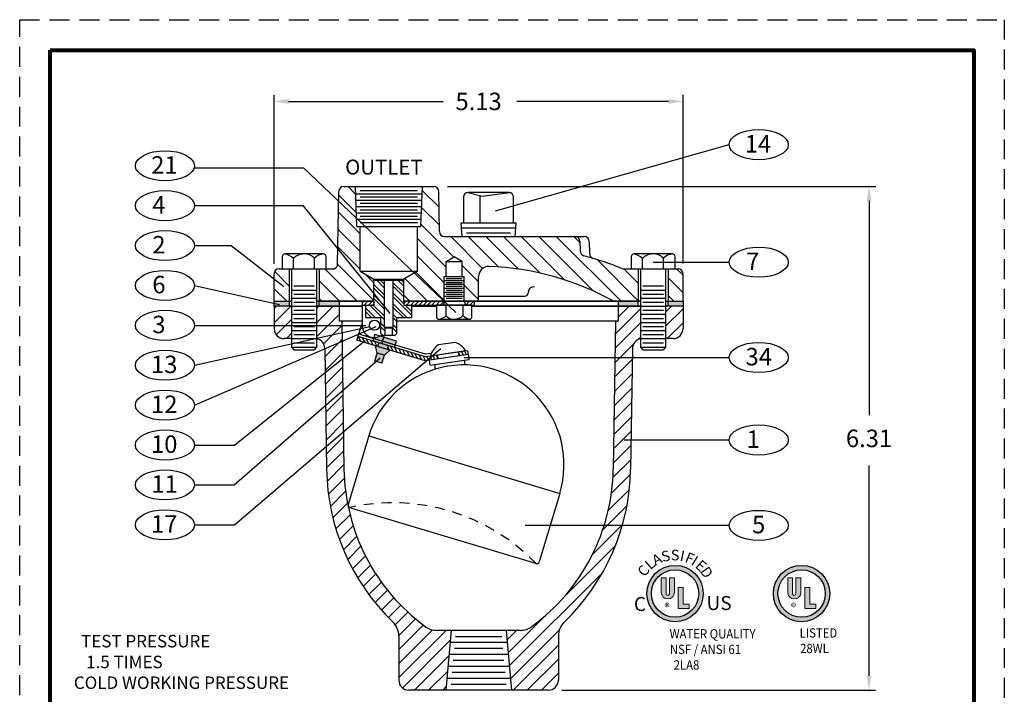
# Model space of a CAD drawing. Units: inches. Extents: x 18.1 to 30.4, y 17.8 to 33.7.
import ezdxf

# ---------------------------------------------------------------- set-up
doc = ezdxf.new("R2010")
doc.units = ezdxf.units.IN
doc.header["$MEASUREMENT"] = 0
doc.linetypes.add('CENTER', pattern=[2, 1.25, -0.25, 0.25, -0.25])
doc.linetypes.add('HIDDEN', pattern=[0.375, 0.25, -0.125])
for name, color, linetype in [('CENTERLINES', 2, 'CENTER'), ('DIMLINES', 4, 'Continuous'), ('Foreground', 7, 'Continuous'), ('HATCHLINES', 2, 'Continuous'), ('Layer 1', 7, 'Continuous'), ('TITLEBOX-BORDER', 3, 'Continuous')]:
    doc.layers.add(name, color=color, linetype=linetype)
doc.styles.get("Standard").update_dxf_attribs({"font": 'arial.ttf', "height": 0.18})
doc.styles.add('Style 1', font='impact.ttf', dxfattribs={"height": 0.2455555555555556})
doc.styles.add('Style 10', font='impact.ttf', dxfattribs={"height": 0.2455555375417073})
doc.styles.add('Style 2', font='impact.ttf', dxfattribs={"height": 0.2455555555555556})
doc.styles.add('Style 3', font='impact.ttf', dxfattribs={"height": 0.2455555555555556})
doc.styles.add('Style 4', font='impact.ttf', dxfattribs={"height": 0.2455555555555556})
doc.styles.add('Style 5', font='impact.ttf', dxfattribs={"height": 0.2455555555555556})
doc.styles.add('Style 6', font='impact.ttf', dxfattribs={"height": 0.2455555375417073})
doc.styles.add('Style 7', font='impact.ttf', dxfattribs={"height": 0.2455555555555556})
doc.styles.add('Style 8', font='impact.ttf', dxfattribs={"height": 0.2455555555555556})
doc.styles.add('Style 9', font='impact.ttf', dxfattribs={"height": 0.2455555555555556})

msp = doc.modelspace()

# ---------------------------------------------------------------- hatches: boundary and pattern name
h = msp.add_hatch(color=251)
h.paths.add_polyline_path([(21.26482454771341, 30.19448469466339), (21.26482454771341, 30.13198469466339), (21.45232454771341, 30.13198469466339), (21.45232454771341, 30.19448469466339)])
h.paths.add_polyline_path([(22.07732454771341, 30.13198469466339), (22.07732454771341, 30.19448469466339), (21.82732454771341, 30.19448469466339), (21.82732454771341, 30.13198469466339)])
h.paths.add_polyline_path([(25.57732454771341, 30.19448469466339), (25.57732454771341, 30.13198469466339), (25.82732454771341, 30.13198469466339), (25.82732454771341, 30.19448469466339)])
h.paths.add_polyline_path([(26.38982454771341, 30.13198469466339), (26.38982454771341, 30.19448469466339), (26.20232454771341, 30.19448469466339), (26.20232454771341, 30.13198469466339)])
h = msp.add_hatch(color=250)
h.paths.add_polyline_path([(22.5280625127379, 29.7768583622), (22.50356834984205, 29.69546403817165), (22.7728878043476, 29.61441717564863), (22.79738196724345, 29.69581149967698)])
h.paths.add_polyline_path([(22.57837930942692, 29.67295102080415), (22.56487149900642, 29.62806444505322), (22.68456903434222, 29.59204361726521), (22.69807684476273, 29.63693019301614)])
h.paths.add_polyline_path([(22.53494711517248, 29.63706965200022), (22.55643747697608, 29.54581601180133), (22.64621062847794, 29.51880039096032), (22.71449341817618, 29.58303841031821)])
h.paths.add_polyline_path([(22.64621062847794, 29.51880039096032), (22.55643747697608, 29.54581601180133), (22.52580244924139, 29.44401553857601), (22.61557560074322, 29.416999917735)])
h = msp.add_hatch(color=256)
h.dxf.hatch_style = 1
h.paths.add_polyline_path([(25.93702631660301, 26.53120819153479, 1), (26.64333729661066, 26.53120819153479, 1)])
h.paths.add_polyline_path([(26.58732045011291, 26.53120819153479, -1), (25.99304316310075, 26.53120819153479, -1)], flags=16)
h = msp.add_hatch(color=256)
h.dxf.hatch_style = 1
h.paths.add_polyline_path([(27.52315948947561, 26.53120819153479, 1), (28.22947046948326, 26.53120819153479, 1)])
h.paths.add_polyline_path([(28.17345362298552, 26.53120819153479, -1), (27.57917633597336, 26.53120819153479, -1)], flags=16)
at = {"layer": 'HATCHLINES'}
h = msp.add_hatch(dxfattribs=at)
h.set_pattern_fill('ANSI31', style=0)
h.set_pattern_definition([(45, (16.60450030262051, 40.99752260381686), (-0.08838834764831843, 0.08838834764831845), [])])
h.paths.add_polyline_path([(21.48357454771341, 30.13198469466339), (21.26482454771341, 30.13198469466339), (21.26482454771341, 29.85098469466339, 0.4142135623730896), (21.38982454771341, 29.72598469466339), (21.48357454771341, 29.72598469466339)])
h.paths.add_polyline_path([(22.07732454771341, 29.94448469466339), (22.07732454771341, 30.13198469466339), (21.79607454771341, 30.13198469466339), (21.79607454771341, 29.72391766244391, -0.3574921637985974), (21.89842167763874, 29.60290355515177), (21.92164481443852, 28.09026099220403, 0.1994277440792985), (22.75101053154091, 26.17704372974234, -0.2034213296364151), (22.82732454771341, 25.99722943937065), (22.82732454771341, 25.44448469466339, 0.4142135623730951), (22.95232454771341, 25.31948469466339), (23.41482454771341, 25.31948469466339), (23.48357454771341, 26.06948469466339), (23.30615398473206, 26.06948469466339, -0.1598879018488705), (23.15802392217858, 26.11809580577451, -0.2344759196566581), (22.13961912711488, 28.09360748488514), (22.1124430723377, 29.94448469466339)])
h.paths.add_polyline_path([(24.82732454771341, 25.99722943937065, -0.2034213296364131), (24.90363856388592, 26.17704372974234, 0.1994277440792974), (25.7330042809883, 28.09026099220401), (25.75622741778808, 29.60290355515177, -0.3574921637986144), (25.85857454771342, 29.72391766244391), (25.85857454771341, 30.13198469466339), (25.57732454771341, 30.13198469466339), (25.57732454771341, 29.94448469466339), (25.54220602308912, 29.94448469466339), (25.51507913163267, 28.096955846914, -0.2348292306611741), (24.49662517324825, 26.11809580577451, -0.1598879018488739), (24.34849511069476, 26.06948469466339), (24.17107454771341, 26.06948469466339), (24.23982454771341, 25.31948469466339), (24.70232454771341, 25.31948469466339, 0.4142135623730951), (24.82732454771341, 25.44448469466339)])
h.paths.add_polyline_path([(26.38982454771341, 30.13198469466339), (26.17107454771341, 30.13198469466339), (26.17107454771342, 29.72598469466338), (26.26482454771341, 29.72598469466338, 0.414213562373094), (26.38982454771341, 29.85098469466338)])
at = {"layer": 'Layer 1'}
h = msp.add_hatch(color=7, dxfattribs=at)
h.dxf.hatch_style = 2
edge = h.paths.add_edge_path()
edge.add_spline(control_points=[(26.28138638739296, 26.54498779070706), (26.28138638739296, 26.54498779070706), (26.28138638739296, 26.7293339821133), (26.28138638739296, 26.7293339821133), (26.28138638739296, 26.7293339821133), (26.21937076239295, 26.7293339821133), (26.21937076239295, 26.7293339821133), (26.21937076239295, 26.7293339821133), (26.21937076239295, 26.52766454851955), (26.21937076239295, 26.52766454851955), (26.21937076239295, 26.51636291277737), (26.21021146063515, 26.50720361101957), (26.19890982489295, 26.50720361101957), (26.18760818915077, 26.50720361101957), (26.17844888739297, 26.51636291277737), (26.17844888739297, 26.52766454851955), (26.17844888739297, 26.52766454851955), (26.17844888739297, 26.7293339821133), (26.17844888739297, 26.7293339821133), (26.17844888739297, 26.7293339821133), (26.11769888739297, 26.7293339821133), (26.11769888739297, 26.7293339821133), (26.11769888739297, 26.7293339821133), (26.11769888739297, 26.54498779070706), (26.11769888739297, 26.54498779070706), (26.11769888739297, 26.49984386980862), (26.15433939032263, 26.46324950945706), (26.19954263739297, 26.46324950945706), (26.24474588446327, 26.46324950945706), (26.28138638739296, 26.49984386980862), (26.28138638739296, 26.54498779070706)], knot_values=[0, 0, 0, 0, 1, 1, 1, 2, 2, 2, 3, 3, 3, 4, 4, 4, 5, 5, 5, 6, 6, 6, 7, 7, 7, 8, 8, 8, 9, 9, 9, 10, 10, 10, 10], degree=3, periodic=0)
h = msp.add_hatch(color=7, dxfattribs=at)
h.dxf.hatch_style = 2
edge = h.paths.add_edge_path()
edge.add_spline(control_points=[(27.86751956026557, 26.54498779070706), (27.86751956026557, 26.54498779070706), (27.86751956026557, 26.7293339821133), (27.86751956026557, 26.7293339821133), (27.86751956026557, 26.7293339821133), (27.80550393526556, 26.7293339821133), (27.80550393526556, 26.7293339821133), (27.80550393526556, 26.7293339821133), (27.80550393526556, 26.52766454851955), (27.80550393526556, 26.52766454851955), (27.80550393526556, 26.51636291277737), (27.79634463350775, 26.50720361101957), (27.78504299776555, 26.50720361101957), (27.77374136202337, 26.50720361101957), (27.76458206026557, 26.51636291277737), (27.76458206026557, 26.52766454851955), (27.76458206026557, 26.52766454851955), (27.76458206026557, 26.7293339821133), (27.76458206026557, 26.7293339821133), (27.76458206026557, 26.7293339821133), (27.70383206026558, 26.7293339821133), (27.70383206026558, 26.7293339821133), (27.70383206026558, 26.7293339821133), (27.70383206026558, 26.54498779070706), (27.70383206026558, 26.54498779070706), (27.70383206026558, 26.49984386980862), (27.74047256319524, 26.46324950945706), (27.78567581026557, 26.46324950945706), (27.83087905733588, 26.46324950945706), (27.86751956026557, 26.49984386980862), (27.86751956026557, 26.54498779070706)], knot_values=[0, 0, 0, 0, 1, 1, 1, 2, 2, 2, 3, 3, 3, 4, 4, 4, 5, 5, 5, 6, 6, 6, 7, 7, 7, 8, 8, 8, 9, 9, 9, 10, 10, 10, 10], degree=3, periodic=0)
h = msp.add_hatch(color=7, dxfattribs=at)
h.dxf.hatch_style = 2
h.paths.add_polyline_path([(26.46797317468475, 26.34445108909361), (26.46797317468475, 26.39676358909361), (26.39245754968473, 26.39676358909361), (26.39245754968473, 26.60770108909361), (26.33128567468475, 26.60770108909361), (26.33128567468475, 26.34445108909361)])
h = msp.add_hatch(color=7, dxfattribs=at)
h.dxf.hatch_style = 2
h.paths.add_polyline_path([(28.05410634755735, 26.34445108909361), (28.05410634755735, 26.39676358909361), (27.97859072255734, 26.39676358909361), (27.97859072255734, 26.60770108909361), (27.91741884755736, 26.60770108909361), (27.91741884755736, 26.34445108909361)])

# ---------------------------------------------------------------- linework, layer by layer
at = {"color": 2, "linetype": 'HIDDEN'}
msp.add_line((18.07437193117938, 33.72330814581773), (30.41781797121075, 33.72330814581773), dxfattribs=at)
for p, q in [((21.26482454771341, 30.66294322022697), (21.26482454771341, 32.77698237654948)), ((26.38982454771342, 30.66669119854637), (26.38982454771342, 32.78274745818712)), ((21.44482454771341, 32.69929136119669), (23.38216112750263, 32.69929136119669)), ((26.20982454771342, 32.69929136119669), (24.30622561725815, 32.69929136119669)), ((24.03969923098499, 31.32724378335323), (26.96838878502929, 32.15729069261516)), ((20.26228629446186, 31.8645930434165), (21.63133919175228, 31.8645930434165)), ((21.63133919175228, 31.8645930434165), (23.54180866641919, 30.05464387063567)), ((22.13874312665814, 31.63198469466339), (23.26590596876868, 31.63198469466339)), ((22.29978493245928, 31.13198469466339), (22.28232454771341, 31.63198469466339)), ((23.10486416296753, 31.13198469466339), (23.12232454771341, 31.63198469466339)), ((23.43571058786929, 31.63198469466339), (28.80586637741801, 31.63198469466338)), ((22.06035644413681, 30.65988269181359), (22.07625264571087, 31.57057547006572)), ((23.33717078882346, 31.06789391926105), (23.32839644971595, 31.57057547006572)), ((23.63983704771341, 31.50416916525181), (23.63983704771341, 31.1729324152518)), ((24.21273079771341, 31.55625041525181), (23.6919182977134, 31.55625041525181)), ((23.6919182977134, 31.55625041525181), (23.87041020566508, 31.51147651344927)), ((23.8459964778624, 31.1729324152518), (23.8459964778624, 31.51760058856179)), ((23.87041020566508, 31.51147651344927), (24.21273079771341, 31.55625041525181)), ((24.26481204771341, 31.1729324152518), (24.26481204771341, 31.50416916525181)), ((20.26636816029885, 31.39252485929606), (21.62224165839912, 31.39252485929606)), ((21.62224165839912, 31.39252485929606), (22.71657859250284, 30.04161916721865)), ((28.72169701486077, 31.45198469466338), (28.72169701486077, 28.76833700374114)), ((22.29978493245928, 31.13198469466339), (23.10486416296753, 31.13198469466339)), ((22.34332454771341, 30.56998469466339), (22.34332454771341, 31.13198469466339)), ((23.0613245477134, 30.56998469466339), (23.0613245477134, 31.13198469466339)), ((24.30022729771341, 31.1729324152518), (23.60442179771341, 31.1729324152518)), ((23.60442179771341, 31.1729324152518), (23.61763528910538, 31.00648469466338)), ((24.28702244521339, 31.00648469466338), (24.30022729771341, 31.1729324152518)), ((23.39966126977074, 31.00648469466338), (25.15110623009672, 31.00648469466338)), ((20.26636816029885, 30.89252485929606), (20.72394140239935, 30.89252485929606)), ((20.72394140239935, 30.89252485929606), (21.38517521031859, 30.38096844597748)), ((25.09738621598731, 30.94507547006572), (25.09948514691998, 30.82482779746761)), ((25.213596711044, 30.94507547006572), (25.21628592094979, 30.79101073774549)), ((23.42232454771341, 30.69448469466339), (23.52232454771341, 30.75221972158235)), ((23.6223245477134, 30.69448469466339), (23.52232454771341, 30.75221972158235)), ((23.42232454771341, 30.50648469466338), (23.42232454771341, 30.69448469466339)), ((23.42232454771341, 30.69448469466339), (23.6223245477134, 30.69448469466339)), ((23.6223245477134, 30.50648469466338), (23.6223245477134, 30.69448469466339)), ((26.01467987476509, 30.68413248534361), (26.96838878502929, 30.68413248534361)), ((21.26482454771341, 30.19448469466339), (21.26482454771341, 30.53798469466339)), ((21.32732454771341, 30.60048469466339), (22.01359359476862, 30.60048469466339)), ((21.36489396655707, 30.6004846946634), (21.91475512886975, 30.60048469466339)), ((21.48357454771342, 30.60048469466339), (21.48357454771341, 29.62002045791061)), ((21.79607454771342, 30.60048469466339), (21.79537469277051, 29.62002045791061)), ((22.34332454771341, 30.56998469466339), (23.0613245477134, 30.56998469466339)), ((22.34332454771341, 30.56998469466339), (22.51432454771341, 30.47125779863197)), ((23.0613245477134, 30.56998469466339), (22.8903245477134, 30.47125779863197)), ((23.39732454771341, 30.19448469466339), (23.39732454771341, 30.50648469466338)), ((23.39732454771341, 30.50648469466338), (23.64732454771341, 30.50648469466338)), ((23.64732454771341, 30.19448469466339), (23.64732454771341, 30.50648469466338)), ((23.82732454771341, 30.19448469466339), (23.82732454771341, 30.50516908547139)), ((25.65164805246798, 30.60048469466339), (26.32732454771341, 30.60048469466339)), ((25.73989396655706, 30.60048469466336), (26.28975512886975, 30.60048469466336)), ((25.85857454771341, 30.60048469466345), (25.8585745477134, 29.62002045791066)), ((26.17107454771341, 30.60048469466345), (26.1703746927705, 29.62002045791066)), ((26.38982454771341, 30.19448469466339), (26.38982454771341, 30.53798469466339)), ((20.26636381289998, 30.3916107842518), (21.33143035506809, 30.15577241399753)), ((22.51432454771341, 30.19448469466339), (22.51432454771341, 30.47125779863197)), ((22.51432454771341, 30.47125779863197), (22.8903245477134, 30.47125779863197)), ((22.8903245477134, 30.19448469466339), (22.8903245477134, 30.47125779863197)), ((23.82732454771341, 30.25648469466338), (24.40232454771341, 30.25648469466338)), ((24.45232454771341, 30.3064846946634), (24.45232454771341, 30.31074545339821)), ((21.26482454771341, 30.19448469466339), (21.4835745477134, 30.19448469466339)), ((21.26482454771341, 30.13198469466339), (21.26482454771341, 29.85098469466339)), ((21.4835745477134, 30.13198469466339), (21.26482454771341, 30.13198469466339)), ((21.79607454771341, 30.19448469466339), (22.51432454771341, 30.19448469466339)), ((22.3663245477134, 30.13198469466339), (21.79607454771341, 30.13198469466339)), ((22.07732454771341, 30.13198469466339), (22.07732454771341, 29.94448469466339)), ((22.3663245477134, 30.19448469466339), (22.51432454771341, 30.19448469466339)), ((22.3663245477134, 30.19448469466339), (22.3663245477134, 29.89448469466339)), ((22.3663245477134, 30.1464846946634), (22.5153245477134, 30.1464846946634)), ((22.5153245477134, 30.19448469466339), (22.5153245477134, 30.1464846946634)), ((22.88932454771341, 30.19448469466339), (22.88932454771341, 30.1464846946634)), ((22.88932454771341, 30.1464846946634), (23.7723245477134, 30.1464846946634)), ((22.8903245477134, 30.19448469466339), (23.7723245477134, 30.19448469466339)), ((22.8903245477134, 30.19448469466339), (25.85857454771341, 30.19448469466339)), ((23.30050247862351, 30.13198469466339), (22.99099968230822, 30.13198469466339)), ((23.38982454771341, 30.19448469466339), (23.38982454771341, 30.1464846946634)), ((23.6548245477134, 30.19448469466339), (23.6548245477134, 30.1464846946634)), ((25.85857454771341, 30.13198469466339), (23.7441466168033, 30.13198469466339)), ((23.7723245477134, 30.19448469466339), (23.77232454771341, 30.1464846946634)), ((25.57732454771341, 30.13198469466339), (25.57732454771341, 29.94448469466339)), ((26.17107454771341, 30.19448469466339), (26.38982454771341, 30.19448469466339)), ((26.38982454771341, 30.13198469466339), (26.17107454771341, 30.13198469466339)), ((26.38982454771341, 30.13198469466339), (26.38982454771341, 29.85098469466338)), ((20.26636816029885, 29.89252485929606), (22.41442548669896, 29.89252485929606)), ((20.26636816029885, 29.39252485929606), (22.46424525903824, 29.87732130587495)), ((20.26636816029885, 28.89252485929606), (22.54122997940432, 29.87732130587495)), ((22.36632454771341, 29.94448469466339), (22.07732454771341, 29.94448469466339)), ((22.1124430723377, 29.94448469466339), (22.13961912711473, 28.09360748489575)), ((22.30264430895319, 29.70577170438912), (22.3663245477134, 29.91744244603638)), ((25.57732454771341, 29.94448469466339), (22.80232454771341, 29.9444846946634)), ((25.54220602308912, 29.94448469466339), (25.51502996831209, 28.09360748489575)), ((23.16095653688173, 29.49767728695376), (22.31647266746601, 29.75173665300044)), ((23.16330619139939, 29.52934289692226), (22.32540348233888, 29.78142234897859)), ((22.50356834984205, 29.69546403817165), (22.5280625127379, 29.7768583622)), ((22.79738196724345, 29.69581149967698), (22.5280625127379, 29.7768583622)), ((22.61524483343958, 29.66185232266721), (22.647625572949, 29.7694846946634)), ((20.76592775626743, 28.39252485929606), (22.40567257661782, 29.70381815296862)), ((21.48357454771341, 29.7259846946634), (21.38982454771341, 29.72598469466339)), ((23.15731836214474, 29.44864666506703), (22.30264430895319, 29.70577170438912)), ((22.7728878043476, 29.61441717564863), (22.50356834984205, 29.69546403817165)), ((22.71449341817618, 29.58303841031821), (22.53494711517248, 29.63706965200022)), ((22.55643747697608, 29.54581601180133), (22.53494711517248, 29.63706965200022)), ((22.56454875572812, 29.62697886994637), (22.57837711424094, 29.67294381855768)), ((22.56487149900642, 29.62806444505322), (22.57837930942692, 29.67295102080415)), ((22.68424914273677, 29.59096751965261), (22.69807750124958, 29.63693246826393)), ((22.68456903434222, 29.59204361726521), (22.69807684476273, 29.63693019301614)), ((22.7728878043476, 29.61441717564863), (22.79738196724345, 29.69581149967698)), ((23.53238239151607, 29.67881309814989), (23.32314354149029, 29.64845137896194)), ((26.26482454771341, 29.72598469466338), (26.17107454771342, 29.72598469466338)), ((20.76691919946042, 27.39252485929606), (23.35265018749386, 29.60194005186818)), ((21.48357454771341, 29.62002045791061), (21.79537469277051, 29.62002045791061)), ((21.48357454771341, 29.62002045791061), (21.51226398735993, 29.586189615645)), ((21.51226398735993, 29.586189615645), (21.76677954318592, 29.586189615645)), ((21.79537461333793, 29.61990917656379), (21.76668517369141, 29.58607833429819)), ((21.89842167763874, 29.60290355515177), (21.92164481443852, 28.09026099220401)), ((22.52580244924139, 29.44401553857601), (22.55643747697608, 29.54581601180133)), ((22.64621062847794, 29.51880039096032), (22.55643747697608, 29.54581601180133)), ((22.61557560074322, 29.416999917735), (22.64621062847794, 29.51880039096032)), ((22.64621062847794, 29.51880039096032), (22.71449341817618, 29.58303841031821)), ((23.7001472106208, 29.52741414568799), (23.15731836214474, 29.44864666506703)), ((23.69325433293977, 29.57491665338257), (23.16095653688173, 29.49767728695376)), ((23.23415875089794, 29.53962399679917), (23.16330619139939, 29.52934289692226)), ((23.66849866962562, 29.57132446915022), (23.22319220776862, 29.50670802843752)), ((23.32161160242956, 29.47248652666727), (23.31471872474854, 29.51998903436186)), ((23.58386503032677, 29.51054095553127), (23.57697215264574, 29.55804346322588)), ((23.7001472106208, 29.52741414568799), (23.69325433293977, 29.57491665338257)), ((25.75622741778808, 29.60290355515177), (25.7330042809883, 28.09026099220401)), ((25.8585745477134, 29.62002045791066), (26.1703746927705, 29.62002045791066)), ((25.8585745477134, 29.62002045791066), (25.88726398735992, 29.58618961564505)), ((25.88726398735992, 29.58618961564505), (26.14177954318591, 29.58618961564505)), ((26.17037461333792, 29.61990917656384), (26.1416851736914, 29.58607833429824)), ((20.76269415288046, 27.89252485929606), (22.59214105877173, 29.4837094658382)), ((22.61557560074322, 29.416999917735), (22.52580244924139, 29.44401553857601)), ((23.27938590781624, 29.40286573752883), (23.64648539777143, 29.45579938339031)), ((23.28793675654137, 29.34393520656294), (23.27938590781624, 29.40286573752883)), ((23.64648539777143, 29.45579938339031), (23.65502952660978, 29.39691722057403)), ((23.64660763582206, 29.48953005542865), (26.96838878502929, 29.48953005542865)), ((20.26636816029885, 28.39252485929606), (20.76592775626743, 28.39252485929606)), ((22.45106390828342, 28.50705011003739), (22.19250241317424, 27.64760133131532)), ((22.45106390828343, 28.50705011003739), (24.84507164845639, 27.78682310416221)), ((26.96838878502929, 28.45508877669631), (25.65413074008269, 28.45508877669631)), ((28.72169701486077, 25.49948469466339), (28.72169701486077, 28.1363406644928)), ((20.26636816029885, 27.89252485929606), (20.76269415288046, 27.89252485929606)), ((24.84507164845639, 27.78682310416221), (24.5865101533472, 26.92737432544008)), ((24.54602510164858, 26.90561517589423), (22.2142615627201, 27.60711627961668)), ((20.26636816029885, 27.39252485929606), (20.76691919946042, 27.39252485929606)), ((26.96838878502929, 27.38510274173753), (24.41113224144064, 27.38510274173753)), ((24.34849511069476, 26.06948469466338), (23.30615398473206, 26.06948469466339)), ((23.48357454771341, 26.06948469466339), (23.41482454771341, 25.31948469466339)), ((24.17107454771341, 26.06948469466338), (24.23982454771341, 25.31948469466339)), ((22.82732454771341, 25.99722943937065), (22.82732454771341, 25.44448469466339)), ((24.82732454771341, 25.99722943937065), (24.82732454771341, 25.44448469466339)), ((24.70232454771341, 25.31948469466339), (22.95232454771341, 25.31948469466339)), ((24.87120754103093, 25.31948469466339), (28.80210071276906, 25.31948469466339))]:
    msp.add_line(p, q)
at = {"color": 7}
for p, q in [((22.28511820927275, 31.54198469466338), (23.11953088615407, 31.5419846946634)), ((22.34332454771341, 31.58198469466339), (23.0613245477134, 31.58198469466339)), ((22.34332454771341, 31.50198469466339), (23.0613245477134, 31.50198469466339)), ((22.28791187083209, 31.46198469466339), (23.11673722459473, 31.46198469466339)), ((22.29070553239143, 31.38198469466339), (23.11394356303538, 31.38198469466339)), ((22.34332454771341, 31.42198469466339), (23.0613245477134, 31.42198469466339)), ((22.29349919395077, 31.30198469466339), (23.11114990147605, 31.30198469466339)), ((22.34332454771341, 31.3419846946634), (23.0613245477134, 31.3419846946634)), ((22.34332454771341, 31.2619846946634), (23.0613245477134, 31.2619846946634)), ((22.2962928555101, 31.22198469466339), (23.10835623991671, 31.22198469466339)), ((22.34332454771341, 31.18198469466338), (23.0613245477134, 31.1819846946634)), ((22.51432454771341, 30.4574846946634), (22.8903245477134, 30.4574846946634)), ((22.64782454771341, 29.8644846946634), (22.64782454771341, 30.45748469466339)), ((22.75682454771341, 29.8644846946634), (22.75682454771341, 30.45748469466339)), ((23.39732454771341, 30.45648469466339), (23.64732454771341, 30.45648469466339)), ((23.39732454771341, 30.40648469466339), (23.64732454771341, 30.40648469466339)), ((23.42232454771341, 30.48148469466339), (23.6223245477134, 30.48148469466339)), ((23.42232454771341, 30.43148469466338), (23.6223245477134, 30.43148469466338)), ((23.42232454771341, 30.38148469466338), (23.6223245477134, 30.38148469466338)), ((23.39732454771341, 30.35648469466339), (23.64732454771341, 30.35648469466339)), ((23.39732454771341, 30.30648469466338), (23.64732454771341, 30.30648469466338)), ((23.39732454771341, 30.25648469466338), (23.64732454771341, 30.25648469466338)), ((23.42232454771341, 30.33148469466339), (23.6223245477134, 30.33148469466339)), ((23.42232454771341, 30.28148469466339), (23.6223245477134, 30.28148469466339)), ((22.4136494131186, 30.1464846946634), (22.5153245477134, 30.1464846946634)), ((22.4136494131186, 29.9904846946634), (22.4136494131186, 30.1464846946634)), ((22.88932454771341, 30.1464846946634), (22.99099968230823, 30.1464846946634)), ((22.99099968230822, 29.9904846946634), (22.99099968230823, 30.1464846946634)), ((23.42232454771341, 30.23148469466339), (23.6223245477134, 30.23148469466339)), ((22.4136494131186, 29.9904846946634), (22.60232454771342, 29.9904846946634)), ((22.60232454771341, 29.7914846946634), (22.60232454771342, 29.9904846946634)), ((22.80232454771341, 29.7914846946634), (22.80232454771341, 29.9904846946634)), ((22.80232454771341, 29.9904846946634), (22.99099968230822, 29.9904846946634)), ((22.62432454771341, 29.76948469466339), (22.60232454771341, 29.7914846946634)), ((22.62432454771341, 29.76948469466339), (22.78032454771341, 29.76948469466339)), ((22.75682454771341, 29.8644846946634), (22.64782454771341, 29.8644846946634)), ((22.65582454771342, 29.85986589250988), (22.74882454771341, 29.85986589250988)), ((22.65582454771342, 29.76948469466339), (22.65582454771342, 29.85986589250988)), ((22.74882454771341, 29.85986589250988), (22.75682454771341, 29.8644846946634)), ((22.74882454771341, 29.76948469466339), (22.74882454771341, 29.85986589250988)), ((22.78032454771341, 29.76948469466339), (22.80232454771341, 29.7914846946634))]:
    msp.add_line(p, q, dxfattribs=at)
at = {"color": 6}
msp.add_line((22.65582454771342, 29.85986589250988), (22.64782454771341, 29.8644846946634), dxfattribs=at)
at = {"lineweight": 80}
msp.add_lwpolyline([(18.45829366833997, 33.33938640865713), (30.03389623405015, 33.33938640865713), (30.03389623405015, 18.14188066218657), (18.45829366833997, 18.14188066218657)], close=True, dxfattribs=at)
for points in [[(21.26482454771341, 30.19448469466339), (21.45232454771341, 30.19448469466339), (21.45232454771341, 30.13198469466339), (21.26482454771341, 30.13198469466339)], [(21.82732454771341, 30.19448469466339), (22.07732454771341, 30.19448469466339), (22.07732454771341, 30.13198469466339), (21.82732454771341, 30.13198469466339)], [(25.82732454771341, 30.19448469466339), (25.57732454771341, 30.19448469466339), (25.57732454771341, 30.13198469466339), (25.82732454771341, 30.13198469466339)], [(26.38982454771341, 30.13198469466339), (26.20232454771341, 30.13198469466339), (26.20232454771341, 30.19448469466339), (26.38982454771341, 30.19448469466339)], [(23.21550642010395, 29.39365468092728), (23.7103881008193, 29.4650137875104), (23.70139685338983, 29.52736887928054), (23.20651517267447, 29.45600977269742)]]:
    msp.add_lwpolyline(points, close=True)
for points in [[(22.51432454771341, 30.19448469466339), (21.79607454771342, 30.19448469466339)], [(21.79607454771341, 30.13198469466339), (22.3663245477134, 30.13198469466339)], [(25.85857454771341, 30.19448469466339), (22.8903245477134, 30.19448469466339)], [(22.99099968230823, 30.13198469466339), (23.30050247862351, 30.13198469466339)], [(23.7441466168033, 30.13198469466339), (25.85857454771342, 30.13198469466339)]]:
    msp.add_lwpolyline(points)
for centre, radius in [((22.5223245477134, 29.89448469466339), 0.064), ((22.52232454771341, 29.89448469466338), 0.06399999999999996), ((26.29018180660683, 26.53120819153479), 0.3531554900038238), ((26.29018180660683, 26.53120819153479), 0.2971386435060793), ((27.87631497947944, 26.53120819153479), 0.3531554900038238), ((27.87631497947944, 26.53120819153479), 0.2971386435060793)]:
    msp.add_circle(centre, radius)
for centre, radius, start, end in [((22.13874312665813, 31.56948469466339), 0.0625, 90, 178.9999999999999), ((23.26590596876868, 31.56948469466339), 0.0625, 0.9999999999993323, 90), ((23.6919182977134, 31.50416916525181), 0.05208125, 90, 180), ((24.21273079771341, 31.50416916525181), 0.05208125, 0, 90), ((23.39966126977074, 31.06898469466338), 0.0625, 181.0000000000001, 270), ((25.03489573504004, 30.94398469466338), 0.0625, 0.9999999999993323, 90), ((25.15110623009673, 30.94398469466338), 0.0625, 0.9999999999993323, 90), ((25.16197562786726, 30.82591857286994), 0.0625, 180.9999999999985, 254.548214048565), ((23.8273245477134, 25.99754828477969), 4.946936409883704, 68.64303301076438, 74.54821431848112), ((25.27877640189708, 30.79210151314783), 0.0625, 181.0000000000001, 253.157397054061), ((21.99786596318954, 30.66097346721592), 0.0625, 291.4200440036432, 358.9999999999998), ((23.95232454771341, 30.50516908547139), 0.125, 87.87744863785618, 180), ((23.8273245477134, 27.13248469466339), 3.5, 61.02807304072747, 87.8774486378566), ((21.32732454771341, 30.53798469466339), 0.0625, 90, 180), ((23.8273245477134, 25.99754828477969), 4.946936409883704, 111.4200440036424, 111.4930507701025), ((25.65164805246798, 30.66298469466339), 0.0625, 248.643033010763, 270), ((26.32732454771342, 30.53798469466339), 0.0625, 0, 90), ((24.51482454771341, 30.31074545339821), 0.0625, 77.79421857446984, 180), ((24.40232454771341, 30.3064846946634), 0.05, 270, 0), ((22.5223245477134, 29.89448469466339), 0.1560000000000001, 180, 309.0158740319881), ((21.38982454771341, 29.85098469466339), 0.125, 179.9999999999996, 269.9999999999996), ((26.26482454771341, 29.85098469466338), 0.125, 270, 359.9999999999996), ((21.77343640660881, 29.60098469466338), 0.125, 0.8795754072471305, 79.56586295441714), ((23.45929456221079, 29.44633114356537), 0.2437, 123.9647597871587, 165.6555404441967), ((23.45929456221079, 29.44633114356537), 0.2437, 30.85708032626117, 72.54786098329818), ((25.88121268881801, 29.60098469466338), 0.125, 100.4341370455749, 179.1204245927529), ((23.64806777836993, 28.14693660709982), 1.249999999999999, 343.2563103852276, 163.2563103852279), ((24.63932454771341, 28.13198469466339), 2.718, 180.8795754072471, 225.9931843247833), ((24.63932454771341, 28.13198469466339), 2.5, 180.8795754072471, 233.6639424853862), ((23.01532454771341, 28.13198469466339), 2.5, 306.3360575146138, 359.1204245927527), ((23.01532454771341, 28.13198469466339), 2.718, 314.0068156752167, 359.1204245927527), ((22.22362451379648, 27.63823838023895), 0.03249999999999998, 163.2563103852279, 253.2563103852275), ((24.55538805272495, 26.93673727651649), 0.03249999999999998, 253.2563103852275, 343.256310385228), ((22.57732454771341, 25.99722943937065), 0.25, 359.9999999999996, 45.99318432478319), ((25.07732454771341, 25.99722943937065), 0.25, 134.0068156752167, 180), ((23.30615398473206, 26.31948469466339), 0.25, 233.6639424853862, 270), ((24.34849511069476, 26.31948469466339), 0.25, 270, 306.3360575146138), ((22.95232454771341, 25.44448469466339), 0.125, 180, 270), ((24.70232454771341, 25.44448469466339), 0.125, 270, 0)]:
    msp.add_arc(centre, radius, start, end)
at = {"color": 7, "linetype": 'Continuous'}
for centre, radius, start, end in [((21.40108551208093, 30.75177319405965), 0.0361915455238735, 90, 180), ((21.37151810069758, 30.60547645574543), 0.1824882838381237, 42.52916341805028, 83.55070472704784), ((21.6398245477134, 30.60547645574543), 0.1824882838381237, 45.04382973920885, 137.1665719339912), ((21.89769415487911, 30.60547645574543), 0.1824882838381237, 94.16281697390336, 134.9538851268486), ((21.87856358334588, 30.75177319405965), 0.0361915455238735, 0, 90), ((25.77608551208093, 30.75177319405962), 0.0361915455238735, 90, 180), ((25.74651810069757, 30.6054764557454), 0.1824882838381237, 42.52916341805027, 83.55070472704783), ((26.01482454771339, 30.6054764557454), 0.1824882838381237, 45.04382973920886, 137.1665719339912), ((26.27269415487911, 30.6054764557454), 0.1824882838381237, 94.16281697390336, 134.9538851268486), ((26.25356358334588, 30.75177319405962), 0.0361915455238735, 0, 90), ((23.32970288069556, 29.99819873447834), 0.02920040207204657, 180, 270), ((23.31426777361316, 30.11623524048458), 0.147236908078322, 274.1628169739034, 314.9538851268488), ((23.52232454771342, 30.11623524048458), 0.147236908078322, 225.043829739209, 317.1665719339915), ((23.73880207079173, 30.11623524048458), 0.147236908078322, 222.5291634180504, 263.5507047270479), ((23.71494621473126, 29.99819873447834), 0.02920040207204657, 270, 0)]:
    msp.add_arc(centre, radius, start, end, dxfattribs=at)
at = {"linetype": 'HIDDEN', "ltscale": 0.5}
msp.add_arc((22.75210538306118, 25.16879097832465), 2.499999999999999, 43.96972186834291, 102.5428989021122, dxfattribs=at)
for centre in [(27.33916876079209, 32.15729069261516), (19.89558818453605, 31.89252485929606), (19.89558818453605, 31.39252485929606), (19.89558818453605, 30.89252485929606), (27.33916876079209, 30.68413248534361), (19.89558818453605, 30.39252485929606), (19.89558818453605, 29.89252485929606), (27.33916876079209, 29.48953005542865), (19.89558818453605, 29.39252485929606), (19.89558818453605, 28.89252485929606), (27.33916876079209, 28.45508877669631), (19.89558818453605, 28.39252485929606), (19.89558818453605, 27.89252485929606), (19.89558818453605, 27.39252485929606), (27.33916876079209, 27.38510274173753)]:
    msp.add_ellipse(centre, major_axis=(0.3707799757627973, 0), ratio=0.5090907986801229)
for points in [[(21.44482454771341, 32.72929136119669), (21.44482454771341, 32.66929136119668), (21.26482454771341, 32.69929136119669)], [(26.20982454771342, 32.72929136119669), (26.20982454771342, 32.66929136119668), (26.38982454771342, 32.69929136119669)], [(28.69169701486076, 31.45198469466338), (28.75169701486077, 31.45198469466338), (28.72169701486077, 31.63198469466338)], [(28.69169701486076, 25.49948469466339), (28.75169701486077, 25.49948469466339), (28.72169701486077, 25.31948469466339)]]:
    msp.add_solid(points)
at = {"layer": 'CENTERLINES', "color": 7}
for p, q in [((21.45232454771341, 30.60048469466339), (21.45232454771341, 30.19448469466339)), ((21.8273245477134, 30.60048469466339), (21.82732454771341, 30.19448469466339)), ((25.82732454771341, 30.60048469466339), (25.82732454771341, 30.19448469466339)), ((26.20232454771341, 30.60048469466338), (26.20232454771341, 30.19448469466339))]:
    msp.add_line(p, q, dxfattribs=at)
at = {"layer": 'DIMLINES', "color": 7}
for p, q in [((24.28907197734516, 31.1104349152518), (23.61557711808168, 31.1104349152518)), ((24.22866636360153, 31.04793741525181), (23.6759827318253, 31.04793741525181)), ((21.51132454771341, 30.38573469466338), (21.76832454771341, 30.38573469466338)), ((25.8863245477134, 30.38573469466343), (26.14332454771341, 30.38573469466343)), ((21.48357454771341, 30.33498469466338), (21.79607454771341, 30.33498469466338)), ((21.51132454771341, 30.28423469466339), (21.76832454771341, 30.28423469466339)), ((25.8585745477134, 30.33498469466343), (26.1710745477134, 30.33498469466343)), ((25.8863245477134, 30.28423469466344), (26.14332454771341, 30.28423469466344)), ((21.48357454771341, 30.23348469466339), (21.79607454771341, 30.23348469466339)), ((21.48357454771341, 30.13198469466338), (21.79607454771341, 30.13198469466338)), ((21.51132454771341, 30.18273469466339), (21.76832454771341, 30.18273469466339)), ((25.8585745477134, 30.23348469466344), (26.1710745477134, 30.23348469466344)), ((25.8585745477134, 30.13198469466344), (26.1710745477134, 30.13198469466344)), ((25.8863245477134, 30.18273469466344), (26.14332454771341, 30.18273469466344)), ((21.48357454771341, 30.03048469466339), (21.79607454771341, 30.03048469466339)), ((21.51132454771341, 30.08123469466339), (21.76832454771341, 30.08123469466339)), ((25.8585745477134, 30.03048469466344), (26.1710745477134, 30.03048469466344)), ((25.8863245477134, 30.08123469466344), (26.14332454771341, 30.08123469466344)), ((21.48357454771341, 29.92898469466339), (21.79607454771341, 29.92898469466339)), ((21.51132454771341, 29.9797346946634), (21.76832454771341, 29.9797346946634)), ((21.51132454771341, 29.87823469466339), (21.76832454771341, 29.87823469466339)), ((25.8585745477134, 29.92898469466344), (26.1710745477134, 29.92898469466344)), ((25.8863245477134, 29.97973469466345), (26.14332454771341, 29.97973469466345)), ((25.8863245477134, 29.87823469466345), (26.14332454771341, 29.87823469466345)), ((21.48357454771341, 29.82748469466339), (21.79607454771341, 29.82748469466339)), ((21.51132454771341, 29.77673469466339), (21.76832454771341, 29.77673469466339)), ((25.8585745477134, 29.82748469466344), (26.1710745477134, 29.82748469466345)), ((25.8863245477134, 29.77673469466345), (26.14332454771341, 29.77673469466345)), ((21.48357454771341, 29.72598469466338), (21.79607454771341, 29.72598469466339)), ((21.51132454771341, 29.67523469466339), (21.76832454771341, 29.67523469466339)), ((25.8585745477134, 29.72598469466344), (26.1710745477134, 29.72598469466345)), ((25.8863245477134, 29.67523469466344), (26.14332454771341, 29.67523469466344)), ((23.53695110370992, 25.99448469466339), (24.11769799171691, 25.99448469466339)), ((23.46982454771341, 25.91948469466339), (24.18482454771341, 25.91948469466339)), ((23.52320110370992, 25.84448469466339), (24.1314479917169, 25.84448469466338)), ((23.45607454771341, 25.76948469466339), (24.19857454771341, 25.76948469466339)), ((23.50945110370991, 25.69448469466339), (24.14519799171691, 25.69448469466339)), ((23.44232454771341, 25.61948469466339), (24.21232454771341, 25.61948469466339)), ((23.42857454771341, 25.46948469466339), (24.22607454771341, 25.46948469466339)), ((23.49570110370992, 25.54448469466339), (24.15894799171691, 25.54448469466339)), ((23.48195110370992, 25.39448469466339), (24.1726979917169, 25.39448469466339))]:
    msp.add_line(p, q, dxfattribs=at)
at = {"layer": 'Foreground', "color": 7, "linetype": 'Continuous'}
for points in [[(21.36489396655707, 30.75177319405965), (21.36489396655707, 30.60048469466339)], [(21.87856358334588, 30.78796473958354), (21.40108551208093, 30.78796473958359)], [(21.91475512886975, 30.60048469466339), (21.91475512886974, 30.75177319405965)], [(25.73989396655707, 30.75177319405962), (25.73989396655706, 30.60048469466336)], [(26.25356358334588, 30.78796473958351), (25.77608551208093, 30.78796473958355)], [(26.28975512886975, 30.60048469466336), (26.28975512886974, 30.75177319405962)], [(21.50599980623201, 30.60048469466339), (21.505999806232, 30.72954463178435)], [(21.76876450179914, 30.60048469466339), (21.76876450179914, 30.73462411656381)], [(25.880999806232, 30.60048469466336), (25.880999806232, 30.72954463178432)], [(26.14376450179914, 30.60048469466336), (26.14376450179914, 30.73462411656378)], [(23.7441466168033, 29.99819873447834), (23.7441466168033, 30.1464846946634), (23.30050247862351, 30.1464846946634)], [(23.30050247862351, 30.1464846946634), (23.30050247862352, 29.99819873447834)], [(23.41829200508626, 30.1464846946634), (23.41829200508626, 30.01203511396406)], [(23.63029828030427, 30.1464846946634), (23.63029828030427, 30.01613339149635)], [(23.32970288069556, 29.96899833240628), (23.71494621473126, 29.96899833240625)]]:
    msp.add_lwpolyline(points, dxfattribs=at)
at = {"layer": 'HATCHLINES', "color": 7}
for p, q in [((22.2856591035106, 31.53649551026915), (22.19016991911636, 31.63198469466339)), ((22.29364199878484, 31.3078952992647), (22.07547565398776, 31.52606164406178)), ((23.33184907319358, 31.37277480350699), (23.12064804140197, 31.58397583529859)), ((23.33576837442134, 31.14823818654901), (23.11320387112767, 31.37080268984269)), ((22.34332454771341, 31.03759543460593), (22.07169082878702, 31.30922915353233)), ((23.51525254584198, 30.74813669939817), (23.10575970085338, 31.15762954438678)), ((22.34332454771341, 30.81697811887574), (22.06790600358628, 31.09239666300286)), ((23.87819241872894, 30.60581414224143), (23.47752186630697, 31.00648469466338)), ((24.08137132450159, 30.62325255219896), (23.69813918203717, 31.00648469466338)), ((24.32887970690275, 30.59636148552801), (23.91875649776737, 31.00648469466338)), ((24.59964940923164, 30.54620909892932), (24.13937381349758, 31.00648469466338)), ((24.90357203435402, 30.46290378953715), (24.35999112922778, 31.00648469466338)), ((25.26229651643694, 30.32479662318443), (24.58060844495798, 31.00648469466338)), ((25.61322576068818, 30.19448469466339), (24.80122576068818, 31.00648469466338)), ((25.09763730720432, 30.93069046387745), (25.02184307641839, 31.00648469466338)), ((22.34332454771341, 30.59636080314553), (22.06412117838554, 30.87556417247339)), ((23.42232454771341, 30.62044738179654), (23.06132454771341, 30.98144738179654)), ((23.39732454771341, 30.42483006606633), (23.0613245477134, 30.76083006606633)), ((22.51432454771341, 30.20474348741533), (22.06032611216641, 30.65874192296232)), ((23.82732454771341, 30.43606469752675), (23.62232454771341, 30.64106469752674)), ((25.82732454771342, 30.20100322336835), (25.31183940638989, 30.7164883646919)), ((21.45232454771342, 30.3842742244945), (21.27117155879363, 30.5654272134143)), ((22.30396602473514, 30.19448469466339), (21.89796602473514, 30.60048469466339)), ((22.51432454771341, 30.42536080314552), (22.40573109043512, 30.53395426042381)), ((23.39732454771341, 30.20421275033614), (23.04244989132998, 30.55908740671956)), ((25.82732454771342, 30.42162053909857), (25.64837460986836, 30.60057047694362)), ((26.38982454771341, 30.52097248628918), (26.3103123393392, 30.60048469466339)), ((22.08334870900494, 30.19448469466339), (21.8273245477134, 30.45050885595494)), ((22.51432454771341, 30.40446167348347), (22.64782454771341, 30.27096167348347)), ((22.54968987425596, 30.45748469466339), (22.64782454771341, 30.35935002120594)), ((22.59388404800596, 30.45748469466339), (22.64782454771341, 30.40354419495594)), ((22.75682454771341, 30.42712671642842), (22.88970982683644, 30.29424143730539)), ((22.75682454771341, 30.38293254267842), (22.8903245477134, 30.24943254267843)), ((22.81485491720092, 30.45748469466339), (22.8903245477134, 30.38175525612464)), ((22.85904909095092, 30.45748469466339), (22.8903245477134, 30.42620923790091)), ((23.18643528765595, 30.19448469466339), (22.90258411767176, 30.47833586464758)), ((23.82732454771341, 30.21544738179655), (23.64732454771341, 30.39544738179654)), ((26.38982454771341, 30.30035517055897), (26.20232454771341, 30.48785517055897)), ((21.42149676181433, 30.19448469466339), (21.26482454771341, 30.35115690876431)), ((22.51432454771341, 30.36026749973347), (22.64782454771341, 30.22676749973347)), ((22.51432454771341, 30.271879152011), (22.64782454771341, 30.13837915201098)), ((22.75682454771341, 30.29454419495595), (22.88970982683644, 30.16165891583292)), ((22.75682454771341, 30.25035002120595), (22.99099968230822, 30.01617488661114)), ((22.96581797192575, 30.19448469466339), (22.8903245477134, 30.26997811887573)), ((26.27507770787879, 30.19448469466339), (26.2023245477134, 30.26723785482876)), ((21.86273139327474, 30.19448469466339), (21.82732454771341, 30.22989154022473)), ((22.3663245477134, 30.173341030961), (22.38746821141579, 30.1944846946634)), ((22.39250122000479, 30.1464846946634), (22.44050122000478, 30.1944846946634)), ((22.44553422859377, 30.1464846946634), (22.49353422859377, 30.1944846946634)), ((22.46294230983853, 30.1464846946634), (22.64782454771341, 29.96160245678852)), ((22.49856723718277, 30.14648469466339), (22.5153245477134, 30.16324200519404)), ((22.50713648358853, 30.1464846946634), (22.64782454771341, 30.00579663053852)), ((22.51432454771341, 30.227684978261), (22.64782454771341, 30.09418497826098)), ((22.75682454771341, 30.16196167348348), (22.92830152653348, 29.9904846946634)), ((22.88932454771341, 30.16601094507109), (22.91779829730571, 30.1944846946634)), ((22.90488404800596, 30.1464846946634), (22.99099968230823, 30.06036906036114)), ((22.9228313058947, 30.1464846946634), (22.9708313058947, 30.1944846946634)), ((22.97586431448369, 30.1464846946634), (23.02386431448369, 30.1944846946634)), ((23.02889732307268, 30.1464846946634), (23.07689732307268, 30.1944846946634)), ((23.08193033166167, 30.1464846946634), (23.12993033166167, 30.1944846946634)), ((23.13496334025066, 30.1464846946634), (23.18296334025066, 30.1944846946634)), ((23.18799634883965, 30.1464846946634), (23.23599634883966, 30.1944846946634)), ((23.24102935742864, 30.1464846946634), (23.28902935742864, 30.1944846946634)), ((23.29406236601763, 30.1464846946634), (23.34206236601764, 30.1944846946634)), ((23.34709537460662, 30.1464846946634), (23.38982454771341, 30.18921386777018)), ((23.66529342614057, 30.1464846946634), (23.71329342614057, 30.1944846946634)), ((23.71832643472956, 30.1464846946634), (23.76632643472956, 30.1944846946634)), ((22.4136494131186, 30.10738924366085), (22.53055396211605, 29.9904846946634)), ((22.4136494131186, 30.06319506991085), (22.48635978836605, 29.9904846946634)), ((22.75682454771341, 30.11776749973347), (22.88410735278348, 29.9904846946634)), ((22.75682454771341, 30.02937915201099), (22.80232454771341, 29.98387915201099)), ((22.60232454771342, 29.91871410906603), (22.64782454771341, 29.87321410906604)), ((22.60232454771342, 29.87451993531603), (22.65582454771342, 29.82101993531603)), ((22.75682454771341, 29.98518497826099), (22.80232454771341, 29.93968497826099)), ((22.75682454771341, 29.89679663053851), (22.80232454771341, 29.85129663053851)), ((22.3179254398153, 29.75129959264268), (22.35006202991383, 29.6915062855186)), ((22.74882454771341, 29.86060245678851), (22.80232454771341, 29.80710245678851)), ((22.74882454771341, 29.77221410906604), (22.75155396211605, 29.76948469466339)), ((22.36871001303398, 29.73602127064725), (22.40084660313252, 29.67622796352313)), ((22.41949458625268, 29.72074294865183), (22.45163117635119, 29.66094964152768)), ((22.47027915947135, 29.70546462665637), (22.50241574956988, 29.64567131953225)), ((22.52106373269002, 29.69018630466093), (22.55320032278855, 29.63039299753682)), ((22.72420202556478, 29.62907301667918), (22.7563386156633, 29.56927970955504)), ((22.69065863083891, 29.61227241936042), (22.70555404244459, 29.58455803155048)), ((22.77498659878345, 29.61379469468372), (22.80712318888198, 29.55400138755963)), ((22.82577117200215, 29.59851637268829), (22.85790776210064, 29.53872306556418)), ((22.8765557452208, 29.58323805069284), (22.90869233531933, 29.5234447435687)), ((22.92734031843947, 29.56795972869741), (22.95947690853802, 29.5081664215733)), ((22.97812489165817, 29.55268140670195), (23.0102614817567, 29.49288809957783)), ((23.02890946487688, 29.53740308470654), (23.06104605497539, 29.4776097775824)), ((23.07969403809554, 29.52212476271108), (23.11183062819406, 29.46233145558694)), ((23.13047861131423, 29.50684644071564), (23.16143749441887, 29.44924437403642)), ((23.21624123167379, 29.50569940320254), (23.24042360820865, 29.46070569781227)), ((23.25573428856868, 29.51143006509047), (23.27991666510354, 29.46643635970021)), ((23.29522734546354, 29.51716072697838), (23.3194097219984, 29.47216702158812)), ((23.57908249838198, 29.54349994175167), (23.59586112026258, 29.51228165480362)), ((23.61117180062261, 29.56300602208179), (23.63535417715745, 29.51801231669154)), ((23.65066485751748, 29.56873668396973), (23.67484723405235, 29.52374297857947)), ((23.69015791441235, 29.57446734585767), (23.69448879521882, 29.56640931339729)), ((23.17674817477891, 29.49996874131462), (23.20093055131377, 29.45497503592436))]:
    msp.add_line(p, q, dxfattribs=at)
at = {"layer": 'HATCHLINES', "color": 6}
msp.add_line((22.88970982683644, 30.16165891583292), (22.89015983375086, 30.1612089089185), dxfattribs=at)
at = {"layer": 'HATCHLINES'}
for p, q in [((23.6548245477134, 30.18904882482522), (23.66026041755158, 30.1944846946634)), ((23.77135944331855, 30.1464846946634), (23.77232454771341, 30.14744979905825)), ((22.57184830590873, 29.67490798266552), (22.57641295013312, 29.66641501022549))]:
    msp.add_line(p, q, dxfattribs=at)
at = {"layer": 'Layer 1', "color": 7, "lineweight": 18}
for points in [[(26.46797317468475, 26.34445108909361), (26.46797317468475, 26.39676358909361), (26.39245754968473, 26.39676358909361), (26.39245754968473, 26.60770108909361), (26.33128567468475, 26.60770108909361), (26.33128567468475, 26.34445108909361), (26.46797317468475, 26.34445108909361)], [(28.05410634755735, 26.34445108909361), (28.05410634755735, 26.39676358909361), (27.97859072255734, 26.39676358909361), (27.97859072255734, 26.60770108909361), (27.91741884755736, 26.60770108909361), (27.91741884755736, 26.34445108909361), (28.05410634755735, 26.34445108909361)]]:
    msp.add_lwpolyline(points, dxfattribs=at)
for points in [[(26.28138638739296, 26.54498779070706), (26.28138638739296, 26.54498779070706), (26.28138638739296, 26.72933398211331), (26.28138638739296, 26.72933398211331), (26.28138638739296, 26.72933398211331), (26.21937076239294, 26.72933398211331), (26.21937076239294, 26.72933398211331), (26.21937076239294, 26.72933398211331), (26.21937076239294, 26.52766454851957), (26.21937076239294, 26.52766454851957), (26.21937076239294, 26.51636291277737), (26.21021146063514, 26.50720361101957), (26.19890982489294, 26.50720361101957), (26.18760818915077, 26.50720361101957), (26.17844888739296, 26.51636291277737), (26.17844888739296, 26.52766454851957), (26.17844888739296, 26.52766454851957), (26.17844888739296, 26.72933398211331), (26.17844888739296, 26.72933398211331), (26.17844888739296, 26.72933398211331), (26.11769888739297, 26.72933398211331), (26.11769888739297, 26.72933398211331), (26.11769888739297, 26.72933398211331), (26.11769888739297, 26.54498779070706), (26.11769888739297, 26.54498779070706), (26.11769888739297, 26.49984386980863), (26.15433939032263, 26.46324950945706), (26.19954263739296, 26.46324950945706), (26.24474588446327, 26.46324950945706), (26.28138638739296, 26.49984386980863), (26.28138638739296, 26.54498779070706)], [(27.86751956026556, 26.54498779070706), (27.86751956026556, 26.54498779070706), (27.86751956026556, 26.72933398211331), (27.86751956026556, 26.72933398211331), (27.86751956026556, 26.72933398211331), (27.80550393526555, 26.72933398211331), (27.80550393526555, 26.72933398211331), (27.80550393526555, 26.72933398211331), (27.80550393526555, 26.52766454851957), (27.80550393526555, 26.52766454851957), (27.80550393526555, 26.51636291277737), (27.79634463350775, 26.50720361101957), (27.78504299776555, 26.50720361101957), (27.77374136202337, 26.50720361101957), (27.76458206026557, 26.51636291277737), (27.76458206026557, 26.52766454851957), (27.76458206026557, 26.52766454851957), (27.76458206026557, 26.72933398211331), (27.76458206026557, 26.72933398211331), (27.76458206026557, 26.72933398211331), (27.70383206026557, 26.72933398211331), (27.70383206026557, 26.72933398211331), (27.70383206026557, 26.72933398211331), (27.70383206026557, 26.54498779070706), (27.70383206026557, 26.54498779070706), (27.70383206026557, 26.49984386980863), (27.74047256319524, 26.46324950945706), (27.78567581026557, 26.46324950945706), (27.83087905733588, 26.46324950945706), (27.86751956026556, 26.49984386980863), (27.86751956026556, 26.54498779070706)]]:
    msp.add_open_spline(points, degree=3, knots=[0, 0, 0, 0, 1, 1, 1, 2, 2, 2, 3, 3, 3, 4, 4, 4, 5, 5, 5, 6, 6, 6, 7, 7, 7, 8, 8, 8, 9, 9, 9, 10, 10, 10, 10], dxfattribs=at)
at = {"layer": 'TITLEBOX-BORDER', "color": 2, "linetype": 'HIDDEN'}
for p, q in [((18.07437193117938, 17.75795892502599), (18.07437193117938, 33.72330814581773)), ((30.41781797121075, 33.72330814581773), (30.41781797121075, 17.75795892502599))]:
    msp.add_line(p, q, dxfattribs=at)

# ---------------------------------------------------------------- texts
for s, insert, char_height, attachment_point in [('\\A1;{\\fArial|b0|i0|c0|p34;5.13}', (23.82732454771341, 32.69929136119669), 0.2187, 5), ('\\A1;{\\fArial|b0|i0|c0|p34;6.31}', (28.72169701486076, 28.47573469466339), 0.2187, 5), ('{\\fSwis721 BlkCn BT|b0|i0|c0|p34;\\T1.3;C}', (25.77419852595585, 26.48749156244588), 0.1755, 1), ('{\\fArial|b0|i0|c0|p0;®}', (26.15770027149628, 26.40923902036294), 0.09769995328297011, 1), ('{\\fSwis721 BlkCn BT|b0|i0|c0|p34;\\T1.3;US}', (26.68473619573148, 26.49931886788919), 0.1755, 1), ('{\\fArial|b0|i0|c0|p0;®}', (27.74383344436889, 26.40923902036294), 0.09769995328297011, 1)]:
    msp.add_mtext(s, dxfattribs=dict(insert=insert, char_height=char_height, attachment_point=attachment_point))
at = {"attachment_point": 1}
for s, width, insert, char_height in [('\\pi0.041454;14', 0.3747372011630432, (27.1553587583132, 32.27720344283833), 0.2187230801147081), ('\\pi0.049958;21', 0.3747372011630432, (19.71177818205716, 32.01243760951923), 0.2187230801147081), ('\\pi0.041308;OUTLET', 1.098006136897396, (22.14703757369311, 31.96984242428079), 0.1875), ('\\pi0.11173;4', 0.3747372011630432, (19.71177818205716, 31.51243760951923), 0.2187230801147081), ('\\pi0.11493;2', 0.3747372011630432, (19.71177818205716, 31.01243760951923), 0.2187230801147081), ('\\pi0.11657;7', 0.3747372011630432, (27.1553587583132, 30.80404523556678), 0.2187230801147081), ('\\pi0.11516;6', 0.3747372011630432, (19.71177818205716, 30.51243760951923), 0.2187230801147081), ('\\pi0.11575;3', 0.3747372011630432, (19.71177818205716, 30.01243760951923), 0.2187230801147081), ('\\pi0.041006;13', 0.3747372011630432, (19.71177818205716, 29.51243760951923), 0.2187230801147081), ('{\\fArial|b0|i0|c0|p34;34}', 0.3747372011630432, (27.17425671755355, 29.60944280565182), 0.2187230801147081), ('\\pi0.042125;12', 0.3747372011630432, (19.71177818205716, 29.01243760951923), 0.2187230801147081), ('\\pi0.041379;10', 0.3747372011630432, (19.71177818205716, 28.51243760951923), 0.2187230801147081), ('\\pi0.14709;1', 0.3747372011630432, (27.15392059503289, 28.57500152691949), 0.2187230801147081), ('\\pi0.062118;11', 0.3747372011630432, (19.71177818205716, 28.01243760951923), 0.2187230801147081), ('\\pi0.041006;17', 0.3747372011630432, (19.71177818205716, 27.51243760951923), 0.2187230801147081), ('{\\fArial|b0|i0|c0|p34;5}', 0.3747372011630432, (27.2555033286723, 27.50501549196071), 0.2187230801147081), ('\\pi0.99397;TEST PRESSURE\\P\\pi1.3972;1.5 TIMES \\P\\pi0.40886;COLD WORKING PRESSURE', 3.789892903597789, (18.68927832821575, 26.01218669971614), 0.1562)]:
    msp.add_mtext_dynamic_manual_height_columns(s, width=width, gutter_width=1, heights=[0], dxfattribs=dict(at, insert=insert, char_height=char_height))
at = {"layer": 'Layer 1', "color": 7}
for s, height, rotation, style, p in [('S', 0.1326, 13.68041023541624, 'Style 4', (26.13537141595343, 26.9236663906813)), ('S', 0.1326, 359.7783183308533, 'Style 5', (26.23659803440262, 26.94757831572487)), ('I', 0.132599990272522, 348.0716163377953, 'Style 6', (26.34261303204064, 26.94417183890253)), ('F', 0.1326, 338.0336971259778, 'Style 7', (26.40346727769601, 26.93174926527525)), ('L', 0.1326, 40.94713328894314, 'Style 2', (25.98191880512621, 26.8210553410989)), ('A', 0.1326, 27.92694857982287, 'Style 3', (26.04443735774133, 26.8758492318994)), ('I', 0.1326, 328.0411303702492, 'Style 8', (26.4801525670397, 26.89926615341518)), ('E', 0.1326, 317.8851581688174, 'Style 9', (26.53308358438177, 26.86693022814286)), ('C', 0.1326, 53.9261695234089, 'Style 1', (25.91398121449237, 26.73187353750081)), ('D', 0.132599990272522, 304.4810758472076, 'Style 10', (26.59711228271004, 26.81047145055931))]:
    msp.add_text(s, height=height, rotation=rotation, dxfattribs=dict(at, style=style)).set_placement(p)
at = {"layer": 'Layer 1', "color": 7, "char_height": 0.116928, "attachment_point": 7}
for s, insert in [('\\pi-0.61585;{\\fHelvetica|b1|i0|c0|p34;\\W0.89198;WATER QUALITY\\W0.79198;\\P\\pi-0.58605;\\W0.89198;NSF / ANSI 61\\W0.79198;\\P\\pi-0.18128;\\W0.892;2LA8}', (26.29400264355548, 25.57772005671949)), ('\\pi-0.23839;{\\fHelvetica|b1|i0|c0|p34;\\W0.89198;LISTED\\W0.79198;\\P\\pi-0.18873;\\W0.892;28WL}', (27.88013581642809, 25.78392759526631))]:
    msp.add_mtext(s, dxfattribs=dict(at, insert=insert))

doc.saveas('drawing.dxf')
